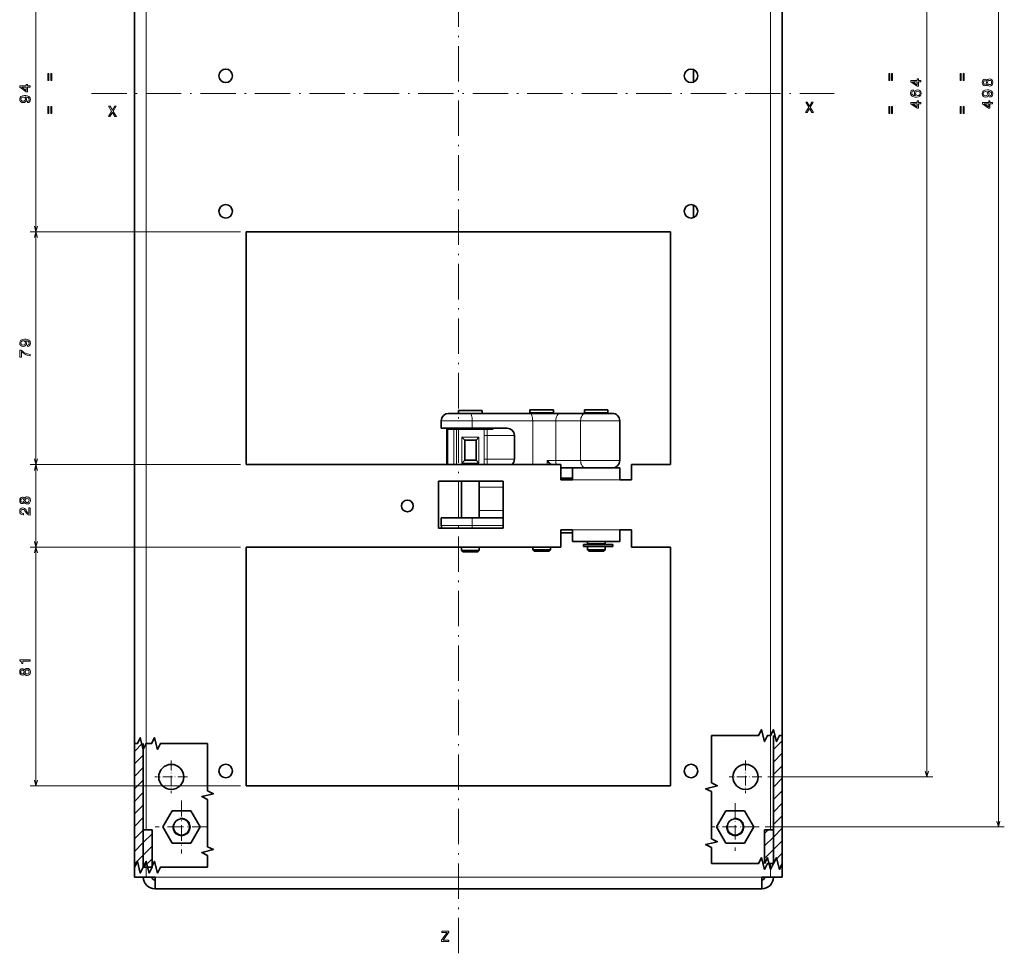
# Model space of a CAD drawing. Extents: x -528 to 657, y 87 to 1045.
# Drawn here: x -528 to -194, y 411 to 728 of the extents above; entities that cross this region are included whole.
import ezdxf

# ---------------------------------------------------------------- set-up
doc = ezdxf.new("R2010")
doc.units = 0
doc.linetypes.add('DASHDOT', pattern=[18.5, 12, -3, 0.5, -3])

msp = doc.modelspace()

# ---------------------------------------------------------------- linework, layer by layer
at = {"color": 7, "linetype": 'DASHDOT', "lineweight": 13}
for p, q in [((-379.417175, 411.081604), (-379.417175, 986.540039)), ((-504.012665, 702.961548), (-251.799896, 702.961548)), ((-397.520996, 436.961578), (-361.313354, 436.961578))]:
    msp.add_line(p, q, dxfattribs=at)
at = {"color": 7, "lineweight": 13}
for p, q in [((-196.042908, 453.961578), (-196.042908, 951.961548)), ((-220.357269, 470.961578), (-220.357269, 934.961548)), ((-485.417175, 914.737549), (-485.417175, 482.270569)), ((-273.417175, 911.861755), (-273.417175, 484.964233)), ((-522.842102, 655.961548), (-522.842102, 749.961548)), ((-453.417175, 655.961548), (-524.842102, 655.961548)), ((-453.417175, 655.961548), (-524.842102, 655.961548)), ((-522.842102, 576.961548), (-522.842102, 655.961548)), ((-354.184601, 591.861572), (-374.683563, 591.861572)), ((-453.417175, 576.961548), (-524.842102, 576.961548)), ((-453.417175, 576.961548), (-524.842102, 576.961548)), ((-522.842102, 548.961548), (-522.842102, 576.961548)), ((-453.417175, 548.961548), (-524.842102, 548.961548)), ((-453.417175, 548.961548), (-524.842102, 548.961548)), ((-522.842102, 467.961578), (-522.842102, 548.961548)), ((-273.417175, 452.961548), (-273.417175, 484.964172)), ((-485.417175, 452.961548), (-485.417175, 482.270538)), ((-274.392181, 470.961578), (-218.357269, 470.961578)), ((-453.417175, 467.961578), (-524.842102, 467.961578)), ((-275.292114, 453.961578), (-194.042908, 453.961578)), ((-276.417175, 436.961578), (-482.417175, 436.961578))]:
    msp.add_line(p, q, dxfattribs=at)
at = {"color": 7, "lineweight": 35}
for p, q in [((-489.417175, 914.737549), (-489.417175, 482.270569)), ((-269.417175, 911.861755), (-269.417175, 484.964233)), ((-451.417175, 576.961548), (-451.417175, 655.961548)), ((-307.417175, 655.961548), (-451.417175, 655.961548)), ((-307.417175, 655.961548), (-307.417175, 576.961548)), ((-354.981934, 594.361572), (-375.480896, 594.361572)), ((-451.417175, 576.961548), (-344.617188, 576.961548)), ((-386.167175, 571.361572), (-364.167175, 571.361572)), ((-386.167175, 555.361572), (-364.167175, 555.361572)), ((-451.417175, 467.961578), (-451.417175, 548.961548)), ((-344.617188, 548.961548), (-451.417175, 548.961548)), ((-307.417175, 548.961548), (-307.417175, 467.961578)), ((-272.417175, 452.961578), (-272.417175, 484.964233)), ((-269.417175, 441.535095), (-269.417175, 484.964233)), ((-489.417175, 440.299408), (-489.417175, 482.270569)), ((-486.417175, 452.961578), (-486.417175, 482.270569)), ((-307.417175, 467.961578), (-451.417175, 467.961578)), ((-276.417175, 432.961578), (-482.417175, 432.961578))]:
    msp.add_line(p, q, dxfattribs=at)
at = {"color": 7, "lineweight": 35, "ltscale": 0.107819}
for p, q in [((-299.617188, 711.11792), (-299.617188, 706.805176)), ((-299.617188, 665.11792), (-299.617188, 660.805176))]:
    msp.add_line(p, q, dxfattribs=at)
at = {"color": 7, "lineweight": 35, "ltscale": 0.001489}
for p, q in [((-379.256104, 595.361572), (-379.315674, 595.361572)), ((-379.256104, 594.361572), (-379.315674, 594.361572))]:
    msp.add_line(p, q, dxfattribs=at)
at = {"color": 7, "lineweight": 35, "ltscale": 0.025}
for p, q in [((-379.315674, 594.361572), (-379.315674, 595.361572)), ((-371.315674, 594.361572), (-371.315674, 595.361572)), ((-355.160004, 594.561584), (-355.160004, 595.561584)), ((-347.160004, 594.561584), (-347.160004, 595.561584)), ((-336.617188, 594.561584), (-336.617188, 595.561584)), ((-328.617188, 594.561584), (-328.617188, 595.561584))]:
    msp.add_line(p, q, dxfattribs=at)
at = {"color": 7, "lineweight": 35, "ltscale": 0.198511}
for p, q in [((-371.315674, 595.361572), (-379.256104, 595.361572)), ((-371.315674, 594.361572), (-379.256104, 594.361572))]:
    msp.add_line(p, q, dxfattribs=at)
at = {"color": 7, "lineweight": 35, "ltscale": 0.008453}
for p, q in [((-354.821899, 595.561584), (-355.160004, 595.561584)), ((-354.821899, 594.561584), (-355.160004, 594.561584))]:
    msp.add_line(p, q, dxfattribs=at)
at = {"color": 7, "lineweight": 35, "ltscale": 0.191547}
for p, q in [((-347.160004, 595.561584), (-354.821899, 595.561584)), ((-347.160004, 594.561584), (-354.821899, 594.561584))]:
    msp.add_line(p, q, dxfattribs=at)
at = {"color": 7, "lineweight": 35, "ltscale": 0.012242}
for p, q in [((-336.127502, 595.561584), (-336.617188, 595.561584)), ((-336.127502, 594.561584), (-336.617188, 594.561584))]:
    msp.add_line(p, q, dxfattribs=at)
at = {"color": 7, "lineweight": 35, "ltscale": 0.187758}
for p, q in [((-328.617188, 595.561584), (-336.127502, 595.561584)), ((-328.617188, 594.561584), (-336.127502, 594.561584))]:
    msp.add_line(p, q, dxfattribs=at)
at = {"color": 7, "lineweight": 13, "ltscale": 0.263786}
for p, q in [((-374.683563, 591.861572), (-385.234985, 591.861572)), ((-374.683563, 556.361572), (-385.234985, 556.361572))]:
    msp.add_line(p, q, dxfattribs=at)
at = {"color": 7, "lineweight": 35, "ltscale": 0.0625}
for p, q in [((-385.234985, 589.361572), (-385.234985, 591.861572)), ((-385.234985, 556.361572), (-385.234985, 558.861572))]:
    msp.add_line(p, q, dxfattribs=at)
at = {"color": 7, "lineweight": 35, "ltscale": 0.181352}
msp.add_line((-375.480896, 594.361572), (-382.734985, 594.361572), dxfattribs=at)
at = {"color": 7, "lineweight": 13, "ltscale": 0.0625}
for p, q in [((-374.683563, 591.861572), (-374.683563, 589.361572)), ((-374.683563, 558.861572), (-374.683563, 556.361572))]:
    msp.add_line(p, q, dxfattribs=at)
at = {"color": 7, "lineweight": 35, "ltscale": 0.25732}
msp.add_line((-344.689148, 594.361572), (-354.981934, 594.361572), dxfattribs=at)
at = {"color": 7, "lineweight": 13, "ltscale": 0.196053}
msp.add_line((-346.342468, 591.861572), (-354.184601, 591.861572), dxfattribs=at)
at = {"color": 7, "lineweight": 13, "ltscale": 0.372501}
msp.add_line((-354.184601, 591.861572), (-354.184601, 576.961548), dxfattribs=at)
at = {"color": 7, "lineweight": 35, "ltscale": 0.005}
for p, q in [((-354.160004, 594.361572), (-354.160004, 594.561584)), ((-348.160004, 594.361572), (-348.160004, 594.561584)), ((-335.617188, 594.361572), (-335.617188, 594.561584)), ((-329.617188, 594.361572), (-329.617188, 594.561584))]:
    msp.add_line(p, q, dxfattribs=at)
at = {"color": 7, "lineweight": 13, "ltscale": 0.210832}
for p, q in [((-337.90918, 591.861572), (-346.342468, 591.861572)), ((-346.342468, 578.361572), (-337.90918, 578.361572))]:
    msp.add_line(p, q, dxfattribs=at)
at = {"color": 7, "lineweight": 13, "ltscale": 0.3375}
for p, q in [((-346.342468, 591.861572), (-346.342468, 578.361572)), ((-337.90918, 591.861572), (-337.90918, 578.361572))]:
    msp.add_line(p, q, dxfattribs=at)
at = {"color": 7, "lineweight": 35, "ltscale": 0.210832}
msp.add_line((-336.255859, 594.361572), (-344.689148, 594.361572), dxfattribs=at)
at = {"color": 7, "lineweight": 13, "ltscale": 0.332267}
for p, q in [((-324.6185, 591.861572), (-337.90918, 591.861572)), ((-324.6185, 578.361572), (-337.90918, 578.361572))]:
    msp.add_line(p, q, dxfattribs=at)
at = {"color": 7, "lineweight": 35, "ltscale": 0.228434}
for p, q in [((-327.1185, 594.361572), (-336.255859, 594.361572)), ((-327.1185, 575.861572), (-336.255859, 575.861572))]:
    msp.add_line(p, q, dxfattribs=at)
at = {"color": 7, "lineweight": 35, "ltscale": 0.3375}
msp.add_line((-324.6185, 578.361572), (-324.6185, 591.861572), dxfattribs=at)
at = {"color": 7, "lineweight": 35, "ltscale": 0.263786}
for p, q in [((-374.683563, 589.361572), (-385.234985, 589.361572)), ((-374.683563, 558.861572), (-385.234985, 558.861572))]:
    msp.add_line(p, q, dxfattribs=at)
at = {"color": 7, "lineweight": 35, "ltscale": 0.006815}
msp.add_line((-383.043091, 588.961548), (-383.315674, 588.961548), dxfattribs=at)
at = {"color": 7, "lineweight": 35, "ltscale": 0.3}
msp.add_line((-383.315674, 576.961548), (-383.315674, 588.961548), dxfattribs=at)
at = {"color": 7, "lineweight": 13, "ltscale": 0.3}
for p, q in [((-383.043091, 576.961548), (-383.043091, 588.961548)), ((-380.983032, 576.961548), (-380.983032, 588.961548)), ((-380.01712, 576.961548), (-380.01712, 588.961548)), ((-370.614288, 576.961548), (-370.614288, 588.961548)), ((-369.648376, 576.961548), (-369.648376, 588.961548))]:
    msp.add_line(p, q, dxfattribs=at)
at = {"color": 7, "lineweight": 35, "ltscale": 0.051501}
msp.add_line((-380.983032, 588.961548), (-383.043091, 588.961548), dxfattribs=at)
at = {"color": 7, "lineweight": 35, "ltscale": 0.024148}
for p, q in [((-380.01712, 588.961548), (-380.983032, 588.961548)), ((-369.648376, 588.961548), (-370.614288, 588.961548))]:
    msp.add_line(p, q, dxfattribs=at)
at = {"color": 7, "lineweight": 35, "ltscale": 0.165}
msp.add_line((-380.01712, 588.961548), (-373.417114, 588.961548), dxfattribs=at)
at = {"color": 7, "lineweight": 35, "ltscale": 0.010001}
for p, q in [((-378.315674, 588.961548), (-378.315674, 589.361572)), ((-372.315674, 588.961548), (-372.315674, 589.361572))]:
    msp.add_line(p, q, dxfattribs=at)
at = {"color": 7, "lineweight": 35, "ltscale": 0.295186}
msp.add_line((-374.683563, 589.361572), (-362.876129, 589.361572), dxfattribs=at)
at = {"color": 7, "lineweight": 35, "ltscale": 0.070071}
msp.add_line((-373.417114, 588.961548), (-370.614288, 588.961548), dxfattribs=at)
at = {"color": 7, "lineweight": 35, "ltscale": 0.051502}
msp.add_line((-369.648376, 588.961548), (-367.588287, 588.961548), dxfattribs=at)
at = {"color": 7, "lineweight": 13, "ltscale": 0.220001}
for p, q in [((-378.217102, 577.461548), (-378.217102, 586.261597)), ((-372.417114, 577.461548), (-372.417114, 586.261597))]:
    msp.add_line(p, q, dxfattribs=at)
at = {"color": 7, "lineweight": 13, "ltscale": 0.12}
for p, q in [((-378.217102, 586.261597), (-373.417114, 586.261597)), ((-378.217102, 577.461548), (-373.417114, 577.461548))]:
    msp.add_line(p, q, dxfattribs=at)
at = {"color": 7, "lineweight": 35, "ltscale": 0.035355}
for p, q in [((-378.217102, 586.261597), (-377.217133, 585.261597)), ((-372.417114, 586.261597), (-373.417114, 585.261597)), ((-378.217102, 577.461548), (-377.217133, 578.461548)), ((-372.417114, 577.461548), (-373.417114, 578.461548))]:
    msp.add_line(p, q, dxfattribs=at)
at = {"color": 7, "lineweight": 35, "ltscale": 0.095}
for p, q in [((-377.217194, 585.261597), (-373.417206, 585.261597)), ((-377.217194, 578.461548), (-373.417206, 578.461548))]:
    msp.add_line(p, q, dxfattribs=at)
at = {"color": 7, "lineweight": 35, "ltscale": 0.170001}
for p, q in [((-377.217194, 578.461548), (-377.217194, 585.261597)), ((-373.417206, 578.461548), (-373.417206, 585.261597))]:
    msp.add_line(p, q, dxfattribs=at)
at = {"color": 7, "lineweight": 13, "ltscale": 0.025}
for p, q in [((-372.417114, 586.261597), (-373.417114, 586.261597)), ((-373.417114, 577.461548), (-372.417114, 577.461548))]:
    msp.add_line(p, q, dxfattribs=at)
at = {"color": 7, "lineweight": 13, "ltscale": 0.26108}
for p, q in [((-360.373932, 586.861572), (-370.817139, 586.861572)), ((-360.373932, 578.861572), (-370.817139, 578.861572))]:
    msp.add_line(p, q, dxfattribs=at)
at = {"color": 7, "lineweight": 35, "ltscale": 0.2}
msp.add_line((-360.373932, 578.861572), (-360.373932, 586.861572), dxfattribs=at)
at = {"color": 7, "lineweight": 13, "ltscale": 0.035001}
msp.add_line((-349.24118, 576.961548), (-349.24118, 578.361572), dxfattribs=at)
at = {"color": 7, "lineweight": 13, "ltscale": 0.072468}
msp.add_line((-346.342468, 578.361572), (-349.24118, 578.361572), dxfattribs=at)
at = {"color": 7, "lineweight": 35, "ltscale": 0.127499}
for p, q in [((-344.617188, 576.961548), (-344.617188, 571.861572)), ((-320.617188, 571.861572), (-320.617188, 576.961548))]:
    msp.add_line(p, q, dxfattribs=at)
at = {"color": 7, "lineweight": 35, "ltscale": 0.209033}
msp.add_line((-344.617188, 575.861572), (-336.255859, 575.861572), dxfattribs=at)
at = {"color": 7, "lineweight": 35, "ltscale": 0.4}
for p, q in [((-340.617188, 575.861572), (-324.617188, 575.861572)), ((-386.167175, 555.361572), (-386.167175, 571.361572)), ((-364.167175, 555.361572), (-364.167175, 571.361572)), ((-324.617188, 550.861572), (-340.617188, 550.861572))]:
    msp.add_line(p, q, dxfattribs=at)
at = {"color": 7, "lineweight": 35, "ltscale": 0.1}
for p, q in [((-340.617188, 575.861572), (-340.617188, 571.861572)), ((-324.617188, 575.861572), (-324.617188, 571.861572)), ((-340.617188, 572.361572), (-344.617188, 572.361572)), ((-344.617188, 571.861572), (-340.617188, 571.861572)), ((-320.617188, 571.861572), (-324.617188, 571.861572)), ((-344.617188, 554.861572), (-340.617188, 554.861572)), ((-344.617188, 553.861572), (-340.617188, 553.861572)), ((-340.617188, 550.861572), (-340.617188, 554.861572)), ((-320.617188, 554.861572), (-324.617188, 554.861572)), ((-324.617188, 550.861572), (-324.617188, 554.861572)), ((-485.417175, 436.961578), (-489.417175, 436.961578)), ((-482.417175, 436.961578), (-482.417175, 432.961578)), ((-276.417175, 436.961578), (-276.417175, 432.961578)), ((-273.417175, 436.961578), (-269.417175, 436.961578))]:
    msp.add_line(p, q, dxfattribs=at)
at = {"color": 7, "lineweight": 35, "ltscale": 0.33}
for p, q in [((-320.617188, 576.961548), (-307.417175, 576.961548)), ((-307.417175, 548.961548), (-320.617188, 548.961548))]:
    msp.add_line(p, q, dxfattribs=at)
at = {"color": 7, "lineweight": 13, "ltscale": 0.4}
for p, q in [((-340.617188, 571.861572), (-324.617188, 571.861572)), ((-324.617188, 554.861572), (-340.617188, 554.861572))]:
    msp.add_line(p, q, dxfattribs=at)
at = {"color": 7, "lineweight": 35, "ltscale": 0.3125}
for p, q in [((-378.315674, 558.861572), (-378.315674, 571.361572)), ((-372.315674, 558.861572), (-372.315674, 571.361572))]:
    msp.add_line(p, q, dxfattribs=at)
at = {"color": 7, "lineweight": 13, "ltscale": 0.203712}
for p, q in [((-364.167175, 569.361572), (-372.315674, 569.361572)), ((-364.167175, 561.361572), (-372.315674, 561.361572))]:
    msp.add_line(p, q, dxfattribs=at)
at = {"color": 7, "lineweight": 35, "ltscale": 0.26291}
msp.add_line((-374.683563, 558.861572), (-364.167175, 558.861572), dxfattribs=at)
at = {"color": 7, "lineweight": 13, "ltscale": 0.26291}
msp.add_line((-374.683563, 556.361572), (-364.167175, 556.361572), dxfattribs=at)
at = {"color": 7, "lineweight": 35, "ltscale": 0.147501}
for p, q in [((-344.617188, 554.861572), (-344.617188, 548.961548)), ((-320.617188, 548.961548), (-320.617188, 554.861572))]:
    msp.add_line(p, q, dxfattribs=at)
at = {"color": 7, "lineweight": 35, "ltscale": 0.027499}
for p, q in [((-378.315674, 547.861572), (-378.315674, 548.961548)), ((-372.315674, 547.861572), (-372.315674, 548.961548))]:
    msp.add_line(p, q, dxfattribs=at)
at = {"color": 7, "lineweight": 35, "ltscale": 0.022499}
for p, q in [((-354.160004, 548.061584), (-354.160004, 548.961548)), ((-348.160004, 548.061584), (-348.160004, 548.961548))]:
    msp.add_line(p, q, dxfattribs=at)
at = {"color": 7, "lineweight": 35, "ltscale": 0.003237}
for p, q in [((-336.80011, 549.862061), (-336.929596, 549.862061)), ((-336.80011, 549.162048), (-336.929596, 549.162048))]:
    msp.add_line(p, q, dxfattribs=at)
at = {"color": 7, "lineweight": 35, "ltscale": 0.0175}
for p, q in [((-336.929596, 549.162048), (-336.929596, 549.862061)), ((-326.963196, 549.162048), (-326.963196, 549.862061))]:
    msp.add_line(p, q, dxfattribs=at)
at = {"color": 7, "lineweight": 13, "ltscale": 0.0175}
msp.add_line((-336.80011, 549.162048), (-336.80011, 549.862061), dxfattribs=at)
at = {"color": 7, "lineweight": 35, "ltscale": 0.245923}
for p, q in [((-326.963196, 549.862061), (-336.80011, 549.862061)), ((-326.963196, 549.162048), (-336.80011, 549.162048))]:
    msp.add_line(p, q, dxfattribs=at)
at = {"color": 7, "lineweight": 35, "ltscale": 0.02}
for p, q in [((-335.617188, 550.061584), (-335.617188, 550.861572)), ((-329.617188, 550.061584), (-329.617188, 550.861572))]:
    msp.add_line(p, q, dxfattribs=at)
at = {"color": 7, "lineweight": 35, "ltscale": 0.009181}
for p, q in [((-335.249939, 550.061584), (-335.617188, 550.061584)), ((-335.249939, 548.061584), (-335.617188, 548.061584))]:
    msp.add_line(p, q, dxfattribs=at)
at = {"color": 7, "lineweight": 35, "ltscale": 0.027512}
for p, q in [((-335.617188, 548.061584), (-335.617188, 549.162048)), ((-329.617188, 548.061584), (-329.617188, 549.162048))]:
    msp.add_line(p, q, dxfattribs=at)
at = {"color": 7, "lineweight": 35, "ltscale": 0.140819}
for p, q in [((-329.617188, 550.061584), (-335.249939, 550.061584)), ((-329.617188, 548.061584), (-335.249939, 548.061584))]:
    msp.add_line(p, q, dxfattribs=at)
at = {"color": 7, "lineweight": 35, "ltscale": 0.004988}
for p, q in [((-335.117188, 549.862061), (-335.117188, 550.061584)), ((-330.117188, 549.862061), (-330.117188, 550.061584))]:
    msp.add_line(p, q, dxfattribs=at)
at = {"color": 7, "lineweight": 35, "ltscale": 6.3e-05}
msp.add_line((-332.360657, 549.862061), (-332.363159, 549.862061), dxfattribs=at)
at = {"color": 7, "lineweight": 35, "ltscale": 4.2e-05}
msp.add_line((-332.358978, 549.862061), (-332.360657, 549.862061), dxfattribs=at)
at = {"color": 7, "lineweight": 35, "ltscale": 0.012291}
msp.add_line((-329.621948, 549.862061), (-330.113586, 549.862061), dxfattribs=at)
at = {"color": 7, "lineweight": 35, "ltscale": 0.018436}
msp.add_line((-328.884521, 549.862061), (-329.621948, 549.862061), dxfattribs=at)
at = {"color": 7, "lineweight": 35, "ltscale": 0.001117}
msp.add_line((-378.270996, 547.861572), (-378.315674, 547.861572), dxfattribs=at)
at = {"color": 7, "lineweight": 35, "ltscale": 0.017678}
for p, q in [((-377.815674, 547.361572), (-378.315674, 547.861572)), ((-372.815674, 547.361572), (-372.315674, 547.861572)), ((-353.660004, 547.561584), (-354.160004, 548.061584)), ((-348.660004, 547.561584), (-348.160004, 548.061584)), ((-335.117188, 547.561584), (-335.617188, 548.061584)), ((-330.117188, 547.561584), (-329.617188, 548.061584))]:
    msp.add_line(p, q, dxfattribs=at)
at = {"color": 7, "lineweight": 35, "ltscale": 0.148883}
msp.add_line((-372.315674, 547.861572), (-378.270996, 547.861572), dxfattribs=at)
at = {"color": 7, "lineweight": 35, "ltscale": 0.000931}
msp.add_line((-377.778442, 547.361572), (-377.815674, 547.361572), dxfattribs=at)
at = {"color": 7, "lineweight": 35, "ltscale": 0.124069}
msp.add_line((-372.815674, 547.361572), (-377.778442, 547.361572), dxfattribs=at)
at = {"color": 7, "lineweight": 35, "ltscale": 0.006339}
msp.add_line((-353.906433, 548.061584), (-354.160004, 548.061584), dxfattribs=at)
at = {"color": 7, "lineweight": 35, "ltscale": 0.143661}
msp.add_line((-348.160004, 548.061584), (-353.906433, 548.061584), dxfattribs=at)
at = {"color": 7, "lineweight": 35, "ltscale": 0.005283}
msp.add_line((-353.448669, 547.561584), (-353.660004, 547.561584), dxfattribs=at)
at = {"color": 7, "lineweight": 35, "ltscale": 0.119717}
msp.add_line((-348.660004, 547.561584), (-353.448669, 547.561584), dxfattribs=at)
at = {"color": 7, "lineweight": 35, "ltscale": 0.007652}
msp.add_line((-334.811127, 547.561584), (-335.117188, 547.561584), dxfattribs=at)
at = {"color": 7, "lineweight": 35, "ltscale": 0.117348}
msp.add_line((-330.117188, 547.561584), (-334.811127, 547.561584), dxfattribs=at)
at = {"color": 7, "lineweight": 13, "ltscale": 0.016463}
msp.add_line((-272.417175, 484.498596), (-271.951538, 484.964233), dxfattribs=at)
at = {"color": 7, "lineweight": 13, "ltscale": 0.093336}
msp.add_line((-489.417175, 479.630615), (-486.777222, 482.270569), dxfattribs=at)
at = {"color": 7, "lineweight": 13, "ltscale": 0.106066}
for p, q in [((-272.417175, 480.255951), (-269.417175, 483.255951)), ((-489.417175, 475.388), (-486.417175, 478.388)), ((-272.417175, 476.013306), (-269.417175, 479.013306)), ((-272.417175, 471.77066), (-269.417175, 474.77066)), ((-489.417175, 471.145355), (-486.417175, 474.145355)), ((-489.417175, 466.90271), (-486.417175, 469.90271)), ((-272.417175, 467.528015), (-269.417175, 470.528015)), ((-489.417175, 462.660065), (-486.417175, 465.660065)), ((-272.417175, 463.2854), (-269.417175, 466.2854)), ((-489.417175, 458.417419), (-486.417175, 461.417419)), ((-272.417175, 459.042755), (-269.417175, 462.042755)), ((-489.417175, 454.174774), (-486.417175, 457.174774)), ((-272.417175, 454.80011), (-269.417175, 457.80011)), ((-489.417175, 449.932129), (-486.417175, 452.932129)), ((-486.417175, 448.689514), (-483.417175, 451.689514)), ((-272.417175, 450.557465), (-269.417175, 453.557465)), ((-489.417175, 445.689514), (-486.417175, 448.689514)), ((-275.417175, 447.557465), (-272.417175, 450.557465)), ((-272.417175, 446.314819), (-269.417175, 449.314819)), ((-486.417175, 444.446869), (-483.417175, 447.446869)), ((-275.417175, 443.314819), (-272.417175, 446.314819)), ((-272.417175, 442.072174), (-269.417175, 445.072174)), ((-489.417175, 441.446869), (-486.417175, 444.446869))]:
    msp.add_line(p, q, dxfattribs=at)
at = {"color": 7, "linetype": 'DASHDOT', "lineweight": 13, "ltscale": 0.27625}
for p, q in [((-476.917175, 476.486572), (-476.917175, 465.436584)), ((-281.917175, 476.486572), (-281.917175, 465.436584)), ((-471.392181, 470.961578), (-482.442169, 470.961578)), ((-276.392181, 470.961578), (-287.442169, 470.961578))]:
    msp.add_line(p, q, dxfattribs=at)
at = {"color": 7, "linetype": 'DASHDOT', "lineweight": 13, "ltscale": 0.449187}
for p, q in [((-473.417175, 462.945313), (-473.417175, 444.977844)), ((-464.433441, 453.961578), (-482.400909, 453.961578))]:
    msp.add_line(p, q, dxfattribs=at)
at = {"color": 7, "linetype": 'DASHDOT', "lineweight": 13, "ltscale": 0.406254}
msp.add_line((-285.417175, 462.08667), (-285.417175, 445.836517), dxfattribs=at)
at = {"color": 7, "lineweight": 35, "ltscale": 0.158772}
for p, q in [((-479.768036, 453.961578), (-476.59259, 459.461578)), ((-470.24176, 459.461578), (-467.066315, 453.961578)), ((-476.59259, 448.461578), (-479.768036, 453.961578)), ((-467.066315, 453.961578), (-470.24176, 448.461578))]:
    msp.add_line(p, q, dxfattribs=at)
at = {"color": 7, "lineweight": 35, "ltscale": 0.158771}
for p, q in [((-476.59259, 459.461578), (-470.24176, 459.461578)), ((-291.768005, 453.961578), (-288.59259, 459.461578)), ((-288.59259, 459.461578), (-282.24176, 459.461578)), ((-282.24176, 459.461578), (-279.066345, 453.961578)), ((-288.59259, 448.461578), (-291.768005, 453.961578)), ((-279.066345, 453.961578), (-282.24176, 448.461578)), ((-470.24176, 448.461578), (-476.59259, 448.461578)), ((-282.24176, 448.461578), (-288.59259, 448.461578))]:
    msp.add_line(p, q, dxfattribs=at)
at = {"color": 7, "lineweight": 35, "ltscale": 0.316554}
for p, q in [((-486.417175, 440.299408), (-486.417175, 452.961578)), ((-483.417175, 440.299408), (-483.417175, 452.961578))]:
    msp.add_line(p, q, dxfattribs=at)
at = {"color": 7, "lineweight": 35, "ltscale": 0.075}
for p, q in [((-483.417175, 452.961578), (-486.417175, 452.961578)), ((-272.417175, 452.961578), (-275.417175, 452.961578)), ((-482.417175, 436.961578), (-485.417175, 436.961578)), ((-276.417175, 436.961578), (-273.417175, 436.961578))]:
    msp.add_line(p, q, dxfattribs=at)
at = {"color": 7, "lineweight": 13, "ltscale": 0.001041}
msp.add_line((-486.417175, 452.932129), (-486.387726, 452.961578), dxfattribs=at)
at = {"color": 7, "linetype": 'DASHDOT', "lineweight": 13, "ltscale": 0.406253}
msp.add_line((-277.292114, 453.961578), (-293.542236, 453.961578), dxfattribs=at)
at = {"color": 7, "lineweight": 35, "ltscale": 0.285662}
for p, q in [((-275.417175, 441.535095), (-275.417175, 452.961578)), ((-272.417175, 441.535095), (-272.417175, 452.961578))]:
    msp.add_line(p, q, dxfattribs=at)
at = {"color": 7, "lineweight": 13, "ltscale": 0.041064}
msp.add_line((-275.417175, 451.80011), (-274.255707, 452.961578), dxfattribs=at)
at = {"color": 7, "lineweight": 13, "ltscale": 0.102701}
msp.add_line((-486.321991, 440.299408), (-483.417175, 443.204224), dxfattribs=at)
at = {"color": 7, "lineweight": 13, "ltscale": 0.114338}
msp.add_line((-273.417175, 441.535095), (-273.417175, 436.961578), dxfattribs=at)
at = {"color": 7, "lineweight": 13, "ltscale": 0.018989}
msp.add_line((-272.954254, 441.535095), (-272.417175, 442.072174), dxfattribs=at)
at = {"color": 7, "lineweight": 35, "ltscale": 0.114338}
msp.add_line((-269.417175, 441.535095), (-269.417175, 436.961578), dxfattribs=at)
at = {"color": 7, "lineweight": 35, "ltscale": 0.083446}
msp.add_line((-489.417175, 440.299408), (-489.417175, 436.961578), dxfattribs=at)
at = {"color": 7, "lineweight": 13, "ltscale": 0.083446}
msp.add_line((-485.417175, 440.299408), (-485.417175, 436.961578), dxfattribs=at)
at = {"color": 7, "lineweight": 13}
for points in [[(-518.793091, 707.390503), (-518.445129, 707.390503), (-518.445129, 709.735657), (-518.793091, 709.735657)], [(-517.814697, 707.390503), (-517.471802, 707.390503), (-517.471802, 709.735657), (-517.814697, 709.735657)], [(-233.308289, 707.390503), (-232.960297, 707.390503), (-232.960297, 709.735657), (-233.308289, 709.735657)], [(-232.329895, 707.390503), (-231.986938, 707.390503), (-231.986938, 709.735657), (-232.329895, 709.735657)], [(-208.993927, 707.390503), (-208.645935, 707.390503), (-208.645935, 709.735657), (-208.993927, 709.735657)], [(-208.015533, 707.390503), (-207.672577, 707.390503), (-207.672577, 709.735657), (-208.015533, 709.735657)], [(-524.842102, 705.106934), (-524.842102, 705.560852), (-525.709534, 705.560852), (-525.709534, 706.060181), (-526.112976, 706.060181), (-526.112976, 705.560852), (-528.266479, 705.560852), (-528.266479, 705.101929), (-526.15332, 703.568787), (-525.709534, 703.568787), (-525.709534, 705.106934)], [(-222.357269, 706.974976), (-222.357269, 707.428833), (-223.224701, 707.428833), (-223.224701, 707.928162), (-223.628174, 707.928162), (-223.628174, 707.428833), (-225.781616, 707.428833), (-225.781616, 706.969971), (-223.668518, 705.436768), (-223.224701, 705.436768), (-223.224701, 706.974976)], [(-223.628174, 705.860474), (-225.196594, 706.974976), (-223.628174, 706.974976)], [(-199.929077, 706.072266), (-199.787872, 705.815063), (-199.591187, 705.63855), (-199.344055, 705.527588), (-199.046509, 705.49231), (-198.597656, 705.572998), (-198.249695, 705.804932), (-198.027771, 706.183228), (-197.942047, 706.697632), (-198.027771, 707.20697), (-198.249695, 707.585205), (-198.597656, 707.8172), (-199.046509, 707.902954), (-199.344055, 707.862549), (-199.591187, 707.756714), (-199.787872, 707.575134), (-199.929077, 707.322998), (-200.05011, 707.524658), (-200.216553, 707.665894), (-200.418274, 707.751648), (-200.665375, 707.78186), (-201.023468, 707.701172), (-201.310913, 707.48938), (-201.497528, 707.146484), (-201.568115, 706.697632), (-201.497528, 706.243713), (-201.310913, 705.900757), (-201.023468, 705.68396), (-200.665375, 705.608276), (-200.418274, 705.633484), (-200.216553, 705.719238)], [(-200.625031, 706.087402), (-200.846954, 706.127686), (-201.018402, 706.248779), (-201.124329, 706.44043), (-201.164673, 706.697632), (-201.124329, 706.949768), (-201.018402, 707.141418), (-200.846954, 707.262451), (-200.625031, 707.307861), (-200.398102, 707.262451), (-200.221588, 707.141418), (-200.105591, 706.949768), (-200.070282, 706.697632), (-200.110626, 706.44043), (-200.221588, 706.248779), (-200.398102, 706.127686)], [(-199.05661, 705.97644), (-199.323883, 706.021851), (-199.525604, 706.168091), (-199.656738, 706.39502), (-199.702118, 706.697632), (-199.656738, 706.995117), (-199.525604, 707.222107), (-199.323883, 707.368347), (-199.05661, 707.418823), (-198.769135, 707.368347), (-198.552277, 707.222107), (-198.411072, 706.995117), (-198.365662, 706.697632), (-198.411072, 706.39502), (-198.552277, 706.168091), (-198.769135, 706.021851)], [(-525.709534, 699.883179), (-525.311096, 699.958862), (-525.003479, 700.17572), (-524.811829, 700.518677), (-524.741211, 700.972534), (-524.77655, 701.270081), (-524.86731, 701.537354), (-525.023682, 701.764282), (-525.245544, 701.955933), (-525.522949, 702.1073), (-525.865845, 702.218201), (-526.259277, 702.283813), (-526.713135, 702.30896), (-527.424255, 702.223267), (-527.943665, 701.976135), (-528.256348, 701.582764), (-528.36731, 701.043152), (-528.27655, 700.54895), (-528.034485, 700.17572), (-527.661255, 699.933594), (-527.192261, 699.852905), (-526.708069, 699.933594), (-526.339966, 700.170654), (-526.107971, 700.523682), (-526.032288, 700.972534), (-526.128113, 701.446594), (-526.420654, 701.804688), (-525.86084, 701.723999), (-525.462402, 701.562622), (-525.225403, 701.31543), (-525.149719, 700.977539), (-525.185059, 700.715332), (-525.295959, 700.523682), (-525.472473, 700.397583), (-525.709534, 700.347168)], [(-526.112976, 703.992432), (-527.681458, 705.106934), (-526.112976, 705.106934)], [(-224.914185, 704.171997), (-225.322693, 704.076172), (-225.625275, 703.854248), (-225.816925, 703.511292), (-225.882477, 703.067505), (-225.847168, 702.769897), (-225.751373, 702.512695), (-225.595032, 702.285767), (-225.373108, 702.094116), (-225.095734, 701.942871), (-224.757843, 701.831909), (-224.359436, 701.761292), (-223.910583, 701.741089), (-223.194458, 701.821777), (-222.674988, 702.06897), (-222.362305, 702.467346), (-222.256409, 703.012024), (-222.347168, 703.501221), (-222.584229, 703.87439), (-222.957428, 704.116455), (-223.431488, 704.202209), (-223.910583, 704.116455), (-224.278748, 703.884521), (-224.510742, 703.526428), (-224.591431, 703.082642), (-224.49054, 702.603516), (-224.203094, 702.245483), (-224.757843, 702.321106), (-225.15625, 702.482483), (-225.39328, 702.729614), (-225.473999, 703.07251), (-225.433624, 703.324707), (-225.327728, 703.516357), (-225.151215, 703.642456), (-224.914185, 703.708008)], [(-223.426422, 703.713013), (-223.108704, 703.657593), (-222.866638, 703.516357), (-222.705261, 703.289429), (-222.654816, 703.006958), (-222.705261, 702.709412), (-222.861603, 702.482483), (-223.103668, 702.336182), (-223.421387, 702.290833), (-223.73407, 702.341309), (-223.9711, 702.482483), (-224.122406, 702.714478), (-224.177887, 703.027161), (-224.122406, 703.299438), (-223.976135, 703.516357), (-223.739105, 703.657593)], [(-198.910339, 701.751221), (-198.511932, 701.826843), (-198.204285, 702.043701), (-198.012634, 702.386658), (-197.942047, 702.840576), (-197.977356, 703.138062), (-198.068115, 703.405396), (-198.224457, 703.632324), (-198.446381, 703.823975), (-198.723755, 703.975281), (-199.066681, 704.086182), (-199.460052, 704.151794), (-199.91394, 704.177002), (-200.625031, 704.091309), (-201.144501, 703.844116), (-201.457184, 703.450806), (-201.568115, 702.911133), (-201.477356, 702.416931), (-201.23526, 702.043701), (-200.862061, 701.801636), (-200.393066, 701.720947), (-199.908905, 701.801636), (-199.540741, 702.038696), (-199.308746, 702.391724), (-199.233124, 702.840576), (-199.328918, 703.314575), (-199.621429, 703.672668), (-199.061646, 703.59198), (-198.663239, 703.430603), (-198.426178, 703.183472), (-198.350555, 702.845581), (-198.385834, 702.583374), (-198.496796, 702.391724), (-198.673309, 702.265625), (-198.910339, 702.21521)], [(-200.398102, 702.210144), (-200.710785, 702.26062), (-200.957886, 702.401794), (-201.114227, 702.623657), (-201.169708, 702.911133), (-201.114227, 703.20874), (-200.957886, 703.435669), (-200.71582, 703.576843), (-200.403137, 703.632324), (-200.085419, 703.576843), (-199.848389, 703.435669), (-199.702118, 703.203674), (-199.651703, 702.895996), (-199.702118, 702.618652), (-199.848389, 702.401794), (-200.080383, 702.26062)], [(-527.197266, 700.342163), (-527.509949, 700.392578), (-527.75708, 700.533813), (-527.913452, 700.755676), (-527.968872, 701.043152), (-527.913452, 701.340698), (-527.75708, 701.567627), (-527.515015, 701.708862), (-527.202332, 701.764282), (-526.884583, 701.708862), (-526.647583, 701.567627), (-526.501343, 701.335693), (-526.450867, 701.028015), (-526.501343, 700.75061), (-526.647583, 700.533813), (-526.879578, 700.392578)], [(-261.542938, 696.473999), (-261.013397, 696.473999), (-260.211517, 697.891174), (-259.394531, 696.473999), (-258.859924, 696.473999), (-259.954315, 698.274414), (-258.915405, 699.979065), (-259.424774, 699.979065), (-260.196381, 698.682922), (-260.952881, 699.979065), (-261.482422, 699.979065), (-260.448547, 698.269409)], [(-222.357269, 699.50293), (-222.357269, 699.956787), (-223.224701, 699.956787), (-223.224701, 700.456116), (-223.628174, 700.456116), (-223.628174, 699.956787), (-225.781616, 699.956787), (-225.781616, 699.497925), (-223.668518, 697.964722), (-223.224701, 697.964722), (-223.224701, 699.50293)], [(-223.628174, 698.388428), (-225.196594, 699.50293), (-223.628174, 699.50293)], [(-198.042908, 699.50293), (-198.042908, 699.956787), (-198.910339, 699.956787), (-198.910339, 700.456116), (-199.313812, 700.456116), (-199.313812, 699.956787), (-201.467255, 699.956787), (-201.467255, 699.497925), (-199.354156, 697.964722), (-198.910339, 697.964722), (-198.910339, 699.50293)], [(-199.313812, 698.388428), (-200.882233, 699.50293), (-199.313812, 699.50293)], [(-518.793091, 696.182495), (-518.445129, 696.182495), (-518.445129, 698.527588), (-518.793091, 698.527588)], [(-517.814697, 696.182495), (-517.471802, 696.182495), (-517.471802, 698.527588), (-517.814697, 698.527588)], [(-498.235626, 695.10498), (-497.706085, 695.10498), (-496.904205, 696.522156), (-496.087219, 695.10498), (-495.552612, 695.10498), (-496.647003, 696.905396), (-495.608093, 698.610046), (-496.117462, 698.610046), (-496.889069, 697.313904), (-497.645569, 698.610046), (-498.17511, 698.610046), (-497.141235, 696.900391)], [(-233.308289, 696.182495), (-232.960297, 696.182495), (-232.960297, 698.527588), (-233.308289, 698.527588)], [(-232.329895, 696.182495), (-231.986938, 696.182495), (-231.986938, 698.527588), (-232.329895, 698.527588)], [(-208.993927, 696.182495), (-208.645935, 696.182495), (-208.645935, 698.527588), (-208.993927, 698.527588)], [(-208.015533, 696.182495), (-207.672577, 696.182495), (-207.672577, 698.527588), (-208.015533, 698.527588)], [(-525.709534, 617.119202), (-525.311096, 617.194885), (-525.003479, 617.411743), (-524.811829, 617.754639), (-524.741211, 618.208557), (-524.77655, 618.506104), (-524.86731, 618.773438), (-525.023682, 619.000366), (-525.245544, 619.192017), (-525.522949, 619.343262), (-525.865845, 619.454224), (-526.259277, 619.519775), (-526.713135, 619.545044), (-527.424255, 619.45929), (-527.943665, 619.212158), (-528.256348, 618.818787), (-528.36731, 618.279175), (-528.27655, 617.784912), (-528.034485, 617.411743), (-527.661255, 617.169678), (-527.192261, 617.088989), (-526.708069, 617.169678), (-526.339966, 617.406677), (-526.107971, 617.759705), (-526.032288, 618.208557), (-526.128113, 618.682617), (-526.420654, 619.04071), (-525.86084, 618.960022), (-525.462402, 618.798584), (-525.225403, 618.551514), (-525.149719, 618.213623), (-525.185059, 617.951355), (-525.295959, 617.759705), (-525.472473, 617.633667), (-525.709534, 617.583191)], [(-527.197266, 617.578125), (-527.509949, 617.628601), (-527.75708, 617.769775), (-527.913452, 617.991699), (-527.968872, 618.279175), (-527.913452, 618.576721), (-527.75708, 618.80365), (-527.515015, 618.944885), (-527.202332, 619.000366), (-526.884583, 618.944885), (-526.647583, 618.80365), (-526.501343, 618.571655), (-526.450867, 618.264038), (-526.501343, 617.986694), (-526.647583, 617.769775), (-526.879578, 617.628601)], [(-524.842102, 613.892578), (-524.842102, 614.401917), (-525.674255, 614.568359), (-526.450867, 614.86084), (-527.172058, 615.274414), (-527.847839, 615.814026), (-528.266479, 615.814026), (-528.266479, 613.413452), (-527.807495, 613.413452), (-527.807495, 615.329895), (-527.126709, 614.775146), (-526.415588, 614.356567), (-525.659119, 614.064026)], [(-526.728271, 564.204224), (-526.587036, 563.947021), (-526.390381, 563.770508), (-526.14325, 563.659546), (-525.845703, 563.624268), (-525.396851, 563.704956), (-525.048889, 563.936951), (-524.826965, 564.315186), (-524.741211, 564.82959), (-524.826965, 565.338989), (-525.048889, 565.717224), (-525.396851, 565.949219), (-525.845703, 566.034912), (-526.14325, 565.994568), (-526.390381, 565.888672), (-526.587036, 565.707153), (-526.728271, 565.454956), (-526.849304, 565.656677), (-527.015747, 565.797913), (-527.217468, 565.883667), (-527.4646, 565.913879), (-527.822632, 565.833191), (-528.110107, 565.621399), (-528.296692, 565.278442), (-528.36731, 564.82959), (-528.296692, 564.375732), (-528.110107, 564.032776), (-527.822632, 563.815918), (-527.4646, 563.740234), (-527.217468, 563.765503), (-527.015747, 563.851196)], [(-527.424255, 564.21936), (-527.646118, 564.259705), (-527.817627, 564.380737), (-527.923523, 564.572388), (-527.963867, 564.82959), (-527.923523, 565.081787), (-527.817627, 565.273438), (-527.646118, 565.394409), (-527.424255, 565.439819), (-527.197266, 565.394409), (-527.020752, 565.273438), (-526.904785, 565.081787), (-526.869507, 564.82959), (-526.90979, 564.572388), (-527.020752, 564.380737), (-527.197266, 564.259705)], [(-525.855774, 564.108398), (-526.123047, 564.153809), (-526.324829, 564.300049), (-526.455933, 564.526978), (-526.501343, 564.82959), (-526.455933, 565.127136), (-526.324829, 565.354126), (-526.123047, 565.500366), (-525.855774, 565.550781), (-525.568298, 565.500366), (-525.35144, 565.354126), (-525.210266, 565.127136), (-525.164856, 564.82959), (-525.210266, 564.526978), (-525.35144, 564.300049), (-525.568298, 564.153809)], [(-524.842102, 559.863037), (-524.842102, 562.268677), (-525.275818, 562.268677), (-525.275818, 560.367371), (-525.512817, 560.473267), (-525.709534, 560.654785), (-526.067627, 561.2146), (-526.218872, 561.512146), (-526.43573, 561.845032), (-526.687927, 562.082031), (-526.985474, 562.218201), (-527.323364, 562.268677), (-527.747009, 562.182922), (-528.079834, 561.945862), (-528.291687, 561.582764), (-528.36731, 561.11377), (-528.281555, 560.629578), (-528.044556, 560.261475), (-527.666321, 560.024414), (-527.167053, 559.943726), (-527.096436, 559.943726), (-527.096436, 560.402649), (-527.13678, 560.402649), (-527.479736, 560.448059), (-527.731873, 560.584229), (-527.89325, 560.801086), (-527.94873, 561.088501), (-527.898315, 561.381042), (-527.772217, 561.5979), (-527.5755, 561.739136), (-527.32843, 561.789551), (-527.096436, 561.754272), (-526.899719, 561.658447), (-526.728271, 561.497009), (-526.576965, 561.275146), (-526.415588, 560.9776), (-526.102905, 560.483337), (-525.770081, 560.135376), (-525.366577, 559.928589), (-524.857239, 559.863037)], [(-524.842102, 510.2388), (-524.842102, 510.697754), (-528.36731, 510.697754), (-528.36731, 510.354797), (-528.059692, 510.264038), (-527.852905, 510.082458), (-527.731873, 509.805084), (-527.691528, 509.421814), (-527.333435, 509.421814), (-527.333435, 510.2388)], [(-526.728271, 505.968201), (-526.587036, 505.710999), (-526.390381, 505.534485), (-526.14325, 505.423523), (-525.845703, 505.388245), (-525.396851, 505.468933), (-525.048889, 505.700928), (-524.826965, 506.079163), (-524.741211, 506.593567), (-524.826965, 507.102936), (-525.048889, 507.481171), (-525.396851, 507.713165), (-525.845703, 507.798889), (-526.14325, 507.758545), (-526.390381, 507.652649), (-526.587036, 507.471069), (-526.728271, 507.218933), (-526.849304, 507.420654), (-527.015747, 507.561859), (-527.217468, 507.647583), (-527.4646, 507.677856), (-527.822632, 507.597168), (-528.110107, 507.385345), (-528.296692, 507.042419), (-528.36731, 506.593567), (-528.296692, 506.139679), (-528.110107, 505.796753), (-527.822632, 505.579895), (-527.4646, 505.504211), (-527.217468, 505.529449), (-527.015747, 505.615173)], [(-527.424255, 505.983337), (-527.646118, 506.023682), (-527.817627, 506.144714), (-527.923523, 506.336365), (-527.963867, 506.593567), (-527.923523, 506.845734), (-527.817627, 507.037354), (-527.646118, 507.158417), (-527.424255, 507.203796), (-527.197266, 507.158417), (-527.020752, 507.037354), (-526.904785, 506.845734), (-526.869507, 506.593567), (-526.90979, 506.336365), (-527.020752, 506.144714), (-527.197266, 506.023682)], [(-525.855774, 505.872375), (-526.123047, 505.917786), (-526.324829, 506.064026), (-526.455933, 506.290955), (-526.501343, 506.593567), (-526.455933, 506.891113), (-526.324829, 507.118042), (-526.123047, 507.264313), (-525.855774, 507.314758), (-525.568298, 507.264313), (-525.35144, 507.118042), (-525.210266, 506.891113), (-525.164856, 506.593567), (-525.210266, 506.290955), (-525.35144, 506.064026), (-525.568298, 505.917786)], [(-385.154938, 415.10495), (-382.643402, 415.10495), (-382.643402, 415.528595), (-384.600159, 415.528595), (-382.643402, 418.206543), (-382.643402, 418.60495), (-385.018768, 418.60495), (-385.018768, 418.181305), (-383.167908, 418.181305), (-385.154938, 415.508423)]]:
    msp.add_lwpolyline(points, close=True, dxfattribs=at)
for points in [[(-523.359741, 657.893433), (-522.842102, 655.961548), (-522.324463, 657.893433)], [(-522.324463, 654.029724), (-522.842102, 655.961548), (-523.359741, 654.029724)], [(-523.359741, 578.893433), (-522.842102, 576.961548), (-522.324463, 578.893433)], [(-522.324463, 575.029724), (-522.842102, 576.961548), (-523.359741, 575.029724)], [(-523.359741, 550.893433), (-522.842102, 548.961548), (-522.324463, 550.893433)], [(-522.324463, 547.029724), (-522.842102, 548.961548), (-523.359741, 547.029724)], [(-220.874908, 472.893433), (-220.357269, 470.961578), (-219.83963, 472.893433)], [(-523.359741, 469.893433), (-522.842102, 467.961578), (-522.324463, 469.893433)], [(-196.560516, 455.893433), (-196.042908, 453.961578), (-195.525269, 455.893433)]]:
    msp.add_lwpolyline(points, dxfattribs=at)
at = {"color": 7, "lineweight": 35}
for points in [[(-347.946655, 576.960999), (-348.489502, 577.50769), (-349.24118, 578.361572)], [(-293.469635, 484.964233), (-293.469635, 468.964233), (-291.469635, 467.964233), (-295.469635, 466.964233), (-293.469635, 465.964233), (-293.469635, 449.964233), (-291.469635, 448.964233), (-295.469635, 447.964233), (-293.469635, 446.964233), (-293.469635, 441.535095)], [(-293.469635, 484.964233), (-277.469635, 484.964233), (-276.469635, 486.964233), (-275.469635, 482.964233), (-274.469635, 484.964233), (-273.417175, 484.964233)], [(-269.417175, 484.964233), (-270.417175, 484.964233), (-271.417175, 482.964233), (-272.417175, 486.964233), (-273.417175, 484.964233)], [(-489.417175, 482.270569), (-488.417175, 482.270569), (-487.417175, 484.270569), (-486.417175, 480.270569), (-485.417175, 482.270569)], [(-464.574127, 482.270569), (-480.574127, 482.270569), (-481.574127, 480.270569), (-482.574127, 484.270569), (-483.574127, 482.270569), (-485.417175, 482.270569)], [(-464.574127, 482.270569), (-464.574127, 466.270569), (-462.574127, 465.270569), (-466.574127, 464.270569), (-464.574127, 463.270569), (-464.574127, 447.270569), (-462.574127, 446.270569), (-466.574127, 445.270569), (-464.574127, 444.270569), (-464.574127, 440.299408)], [(-485.417175, 440.299408), (-486.417175, 440.299408), (-487.417175, 438.299408), (-488.417175, 442.299408), (-489.417175, 440.299408)], [(-483.417175, 440.299408), (-484.417175, 438.299408), (-485.417175, 442.299408), (-486.417175, 440.299408)], [(-464.574127, 440.299408), (-480.574127, 440.299408), (-481.574127, 438.299408), (-482.574127, 442.299408), (-483.574127, 440.299408), (-485.417175, 440.299408)], [(-293.469635, 441.535095), (-277.469635, 441.535095), (-276.469635, 443.535095), (-275.469635, 439.535095), (-274.469635, 441.535095), (-273.417175, 441.535095)], [(-272.417175, 441.535095), (-273.417175, 439.535095), (-274.417175, 443.535095), (-275.417175, 441.535095)], [(-273.417175, 441.535095), (-272.417175, 441.535095), (-271.417175, 443.535095), (-270.417175, 439.535095), (-269.417175, 441.535095)]]:
    msp.add_lwpolyline(points, dxfattribs=at)
for centre, radius in [((-458.417175, 708.961548), 2.3), ((-300.417175, 708.961548), 2.3), ((-458.417175, 662.961548), 2.3), ((-300.417175, 662.961548), 2.3), ((-396.717163, 562.961548), 2), ((-476.917175, 470.961578), 4.25), ((-458.417175, 472.961578), 2.3), ((-300.417175, 472.961578), 2.3), ((-281.917175, 470.961578), 4.25), ((-473.417175, 453.961578), 2.727273), ((-285.417175, 453.961578), 2.727273)]:
    msp.add_circle(centre, radius, dxfattribs=at)
for centre, radius, start, end in [((-382.734985, 591.861572), 2.5, 90.000003, 179.999995), ((-327.1185, 591.861572), 2.5, 0, 90.000003), ((-362.874878, 586.860352), 2.501103, 0.028964, 90.028648), ((-362.872986, 578.861877), 2.499085, 310.48912, 359.993574), ((-327.1185, 578.361572), 2.5, 269.999997, 360), ((-382.734985, 556.361572), 2.499998, 180.000009, 203.578423), ((-273.417175, 547.961548), 4, 359.828812, 360), ((-482.417175, 436.961578), 4, 180.000005, 269.999997), ((-482.417175, 436.961578), 1, 180.000005, 269.999997), ((-276.417175, 436.961578), 4, 269.999997, 0), ((-276.417175, 436.961578), 1, 269.999997, 0)]:
    msp.add_arc(centre, radius, start, end, dxfattribs=at)
at = {"color": 7, "lineweight": 13}
for centre in [(-473.417175, 453.961578), (-285.417175, 453.961578)]:
    msp.add_arc(centre, 3, 169.999993, 100.000014, dxfattribs=at)
for centre, ratio, start_param, end_param in [((-375.480896, 591.861572), 0.318929, 4.7123889804, 6.2831853072), ((-354.981934, 591.861572), 0.318929, 4.7123889804, 6.2831853072), ((-344.689148, 591.861572), 0.661336, 0, 1.5707963268), ((-336.255859, 591.861572), 0.661336, 0, 1.5707963268), ((-344.689148, 578.361572), 0.661336, 1.5707963268, 2.1653575687), ((-336.255859, 578.361572), 0.661336, 1.5707963268, 3.1415926536), ((-375.480896, 556.361572), 0.318929, 4.3008722243, 4.7123889804)]:
    msp.add_ellipse(centre, major_axis=(0, 2.5), ratio=ratio, start_param=start_param, end_param=end_param, dxfattribs=at)

doc.saveas('drawing.dxf')
